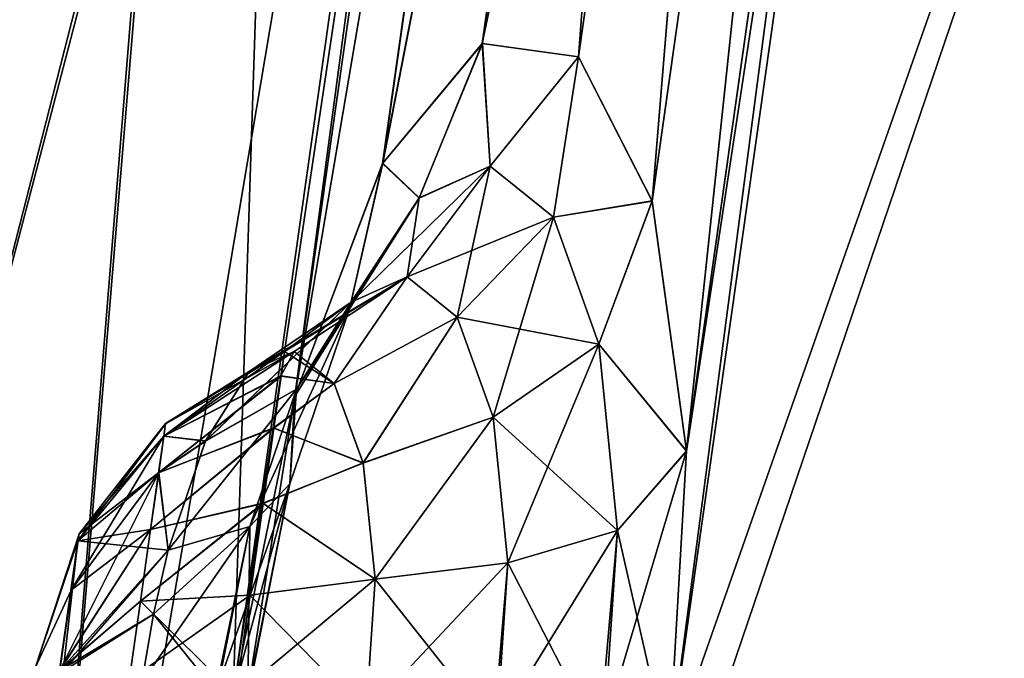
# Model space of a CAD drawing. Units: millimetres. Extents: x -38 to 18, y -241 to 140.
# Drawn here: x -23 to -22, y 88 to 89 of the extents above; entities that cross this region are included whole.
import ezdxf

# ---------------------------------------------------------------- set-up
doc = ezdxf.new("R2010")
doc.units = ezdxf.units.MM
doc.header["$LTSCALE"] = 41.718519
for name, color, linetype in [('167', 7, 'CONTINUOUS'), ('180', 7, 'CONTINUOUS'), ('184', 7, 'CONTINUOUS'), ('213', 7, 'CONTINUOUS'), ('219', 7, 'CONTINUOUS')]:
    doc.layers.add(name, color=color, linetype=linetype)

msp = doc.modelspace()

# ---------------------------------------------------------------- linework, layer by layer
at = {"layer": '167', "linetype": 'Continuous'}
for points in [[(-23.1468, 92.2859, -0.9588), (-23.1945, 91.9729, -0.8997), (-23.6852, 88.5075, 0.8997), (-23.1468, 92.2859, -0.9588)], [(-23.1945, 91.9729, 0.8997), (-23.1468, 92.2859, -0.9588), (-23.6852, 88.5075, 0.8997), (-23.1945, 91.9729, 0.8997)], [(-22.9791, 92.2623, 2.5371), (-23.0143, 91.9474, 2.5956), (-23.3952, 87.2629, 3.9644), (-22.9791, 92.2623, 2.5371)], [(-22.9791, 92.2623, 2.5371), (-23.3952, 87.2629, 3.9644), (-23.1047, 88.4253, 4.4349), (-22.9791, 92.2623, 2.5371)], [(-22.614, 91.8907, 4.4349), (-22.9791, 92.2623, 2.5371), (-23.1047, 88.4253, 4.4349), (-22.614, 91.8907, 4.4349)], [(-22.5537, 92.2019, -4.4918), (-22.614, 91.8907, -4.4349), (-23.505, 88.482, -2.5956), (-22.5537, 92.2019, -4.4918)], [(-23.0143, 91.9474, -2.5956), (-22.5537, 92.2019, -4.4918), (-23.505, 88.482, -2.5956), (-23.0143, 91.9474, -2.5956)], [(-21.2774, 92.0179, -7.6936), (-21.7853, 88.4309, -7.6936), (-22.6484, 87.9781, -5.9707), (-21.2774, 92.0179, -7.6936)], [(-22.564, 88.3487, -6.0508), (-21.2774, 92.0179, -7.6936), (-22.6484, 87.9781, -5.9707), (-22.564, 88.3487, -6.0508)], [(-22.0734, 91.8142, -6.0508), (-21.2774, 92.0179, -7.6936), (-22.564, 88.3487, -6.0508), (-22.0734, 91.8142, -6.0508)], [(-23.8767, 87.331), (-23.1945, 91.9729, -0.8997), (-23.6852, 88.5075, -0.8997), (-23.8767, 87.331)], [(-23.1945, 91.9729, -0.8997), (-23.8767, 87.331), (-23.6852, 88.5075, 0.8997), (-23.1945, 91.9729, -0.8997)], [(-23.1945, 91.9729, -0.8997), (-23.2208, 91.7788, -0.9218), (-23.6852, 88.5075, -0.8997), (-23.1945, 91.9729, -0.8997)], [(-23.6273, 88.8813, 0.9855), (-23.1945, 91.9729, 0.8997), (-23.6852, 88.5075, 0.8997), (-23.6273, 88.8813, 0.9855)], [(-23.2207, 91.7793, 0.9217), (-23.1945, 91.9729, 0.8997), (-23.6273, 88.8813, 0.9855), (-23.2207, 91.7793, 0.9217)], [(-23.4651, 88.8596, -2.5101), (-23.0143, 91.9474, -2.5956), (-23.505, 88.482, -2.5956), (-23.4651, 88.8596, -2.5101)], [(-23.0143, 91.9474, 2.5956), (-23.0452, 91.7543, 2.5738), (-23.505, 88.482, 2.5956), (-23.0143, 91.9474, 2.5956)], [(-23.3952, 87.2629, 3.9644), (-23.0143, 91.9474, 2.5956), (-23.505, 88.482, 2.5956), (-23.3952, 87.2629, 3.9644)], [(-23.0452, 91.7543, -2.5737), (-23.0143, 91.9474, -2.5956), (-23.4651, 88.8596, -2.5101), (-23.0452, 91.7543, -2.5737)], [(-22.614, 91.8907, -4.4349), (-23.3952, 87.2629, -3.9644), (-23.505, 88.482, -2.5956), (-22.614, 91.8907, -4.4349)], [(-23.3952, 87.2629, -3.9644), (-22.614, 91.8907, -4.4349), (-23.1047, 88.4253, -4.4349), (-23.3952, 87.2629, -3.9644)], [(-22.614, 91.8907, -4.4349), (-22.6438, 91.5124, -4.5178), (-23.1047, 88.4253, -4.4349), (-22.614, 91.8907, -4.4349)], [(-23.0283, 88.7967, 4.5177), (-22.614, 91.8907, 4.4349), (-23.1047, 88.4253, 4.4349), (-23.0283, 88.7967, 4.5177)], [(-22.6438, 91.5127, 4.5177), (-22.614, 91.8907, 4.4349), (-23.0283, 88.7967, 4.5177), (-22.6438, 91.5127, 4.5177)], [(-22.5422, 88.7284, -5.9706), (-22.0734, 91.8142, -6.0508), (-22.564, 88.3487, -6.0508), (-22.5422, 88.7284, -5.9706)], [(-22.0734, 91.8142, 6.0508), (-22.1578, 91.4434, 5.9706), (-22.564, 88.3487, 6.0508), (-22.0734, 91.8142, 6.0508)], [(-21.9791, 87.0623, 7.6936), (-22.0734, 91.8142, 6.0508), (-22.564, 88.3487, 6.0508), (-21.9791, 87.0623, 7.6936)], [(-22.1577, 91.4435, -5.9707), (-22.0734, 91.8142, -6.0508), (-22.5422, 88.7284, -5.9706), (-22.1577, 91.4435, -5.9707)], [(-23.6852, 88.5075, -0.8997), (-23.2208, 91.7788, -0.9218), (-23.6273, 88.8811, -0.9854), (-23.6852, 88.5075, -0.8997)], [(-23.2428, 91.5969, 0.9858), (-23.2207, 91.7793, 0.9217), (-23.6273, 88.8813, 0.9855), (-23.2428, 91.5969, 0.9858)], [(-23.2208, 91.7788, -0.9218), (-23.2428, 91.5963, -0.9861), (-23.6273, 88.8811, -0.9854), (-23.2208, 91.7788, -0.9218)], [(-23.0452, 91.7543, 2.5738), (-23.0808, 91.5737, 2.5102), (-23.505, 88.482, 2.5956), (-23.0452, 91.7543, 2.5738)], [(-23.0808, 91.5737, -2.5102), (-23.0452, 91.7543, -2.5737), (-23.4651, 88.8596, -2.5101), (-23.0808, 91.5737, -2.5102)], [(-23.5692, 89.177, 1.223), (-23.2428, 91.5969, 0.9858), (-23.6273, 88.8813, 0.9855), (-23.5692, 89.177, 1.223)], [(-23.2428, 91.5963, -0.9861), (-23.2594, 91.4331, -1.0885), (-23.6273, 88.8811, -0.9854), (-23.2428, 91.5963, -0.9861)], [(-23.2594, 91.4334, 1.0882), (-23.2428, 91.5969, 0.9858), (-23.5692, 89.177, 1.223), (-23.2594, 91.4334, 1.0882)], [(-23.505, 88.482, 2.5956), (-23.0808, 91.5737, 2.5102), (-23.4651, 88.8596, 2.5102), (-23.505, 88.482, 2.5956)], [(-23.1191, 91.4132, -2.4086), (-23.0808, 91.5737, -2.5102), (-23.4651, 88.8596, -2.5101), (-23.1191, 91.4132, -2.4086)], [(-23.0808, 91.5737, 2.5102), (-23.1191, 91.4132, 2.4086), (-23.4651, 88.8596, 2.5102), (-23.0808, 91.5737, 2.5102)], [(-23.1047, 88.4253, -4.4349), (-22.6438, 91.5124, -4.5178), (-23.0284, 88.7965, -4.5176), (-23.1047, 88.4253, -4.4349)], [(-22.6438, 91.5124, -4.5178), (-22.6193, 91.2051, -4.7465), (-23.0284, 88.7965, -4.5176), (-22.6438, 91.5124, -4.5178)], [(-22.6193, 91.2052, 4.7464), (-22.6438, 91.5127, 4.5177), (-23.0283, 88.7967, 4.5177), (-22.6193, 91.2052, 4.7464)], [(-22.564, 88.3487, 6.0508), (-22.1578, 91.4434, 5.9706), (-22.5422, 88.7286, 5.9704), (-22.564, 88.3487, 6.0508)], [(-22.2845, 91.1572, -5.7475), (-22.1577, 91.4435, -5.9707), (-22.5422, 88.7284, -5.9706), (-22.2845, 91.1572, -5.7475)], [(-22.1578, 91.4434, 5.9706), (-22.2845, 91.1572, 5.7475), (-22.5422, 88.7286, 5.9704), (-22.1578, 91.4434, 5.9706)], [(-23.6273, 88.8811, -0.9854), (-23.2594, 91.4331, -1.0885), (-23.5693, 89.1769, -1.2228), (-23.6273, 88.8811, -0.9854)], [(-23.2594, 91.4331, -1.0885), (-23.269, 91.2968, -1.2238), (-23.5693, 89.1769, -1.2228), (-23.2594, 91.4331, -1.0885)], [(-23.269, 91.2971, 1.2235), (-23.2594, 91.4334, 1.0882), (-23.5692, 89.177, 1.223), (-23.269, 91.2971, 1.2235)], [(-23.4575, 89.1632, -2.2727), (-23.1191, 91.4132, -2.4086), (-23.4651, 88.8596, -2.5101), (-23.4575, 89.1632, -2.2727)], [(-23.1191, 91.4132, 2.4086), (-23.1574, 91.2808, 2.2742), (-23.4651, 88.8596, 2.5102), (-23.1191, 91.4132, 2.4086)], [(-23.1574, 91.2809, -2.2742), (-23.1191, 91.4132, -2.4086), (-23.4575, 89.1632, -2.2727), (-23.1574, 91.2809, -2.2742)], [(-23.269, 91.2968, -1.2238), (-23.2706, 91.1939, -1.3852), (-23.5693, 89.1769, -1.2228), (-23.269, 91.2968, -1.2238)], [(-23.5176, 89.3364, 1.5612), (-23.269, 91.2971, 1.2235), (-23.5692, 89.177, 1.223), (-23.5176, 89.3364, 1.5612)], [(-23.4651, 88.8596, 2.5102), (-23.1574, 91.2808, 2.2742), (-23.4575, 89.1632, 2.2727), (-23.4651, 88.8596, 2.5102)], [(-23.1932, 91.1829, -2.1139), (-23.1574, 91.2809, -2.2742), (-23.4575, 89.1632, -2.2727), (-23.1932, 91.1829, -2.1139)], [(-23.1574, 91.2808, 2.2742), (-23.1932, 91.1829, 2.1138), (-23.4575, 89.1632, 2.2727), (-23.1574, 91.2808, 2.2742)], [(-23.0284, 88.7965, -4.5176), (-22.6193, 91.2051, -4.7465), (-22.9194, 89.0855, -4.7466), (-23.0284, 88.7965, -4.5176)], [(-22.9192, 89.0858, 4.747), (-22.6193, 91.2052, 4.7464), (-23.0283, 88.7967, 4.5177), (-22.9192, 89.0858, 4.747)], [(-22.6193, 91.2051, -4.7465), (-22.5418, 91.0278, -5.0703), (-22.9194, 89.0855, -4.7466), (-22.6193, 91.2051, -4.7465)], [(-22.5418, 91.0277, 5.0703), (-22.6193, 91.2052, 4.7464), (-22.9192, 89.0858, 4.747), (-22.5418, 91.0277, 5.0703)], [(-23.5693, 89.1769, -1.2228), (-23.2706, 91.1939, -1.3852), (-23.5176, 89.3364, -1.5611), (-23.5693, 89.1769, -1.2228)], [(-23.4778, 89.3316, -1.9352), (-23.1932, 91.1829, -2.1139), (-23.4575, 89.1632, -2.2727), (-23.4778, 89.3316, -1.9352)], [(-23.1932, 91.1829, 2.1138), (-23.2238, 91.1239, 1.9363), (-23.4575, 89.1632, 2.2727), (-23.1932, 91.1829, 2.1138)], [(-22.2845, 91.1572, 5.7475), (-22.4225, 91.0104, 5.4273), (-22.5847, 89.0391, 5.7468), (-22.2845, 91.1572, 5.7475)], [(-22.5422, 88.7286, 5.9704), (-22.2845, 91.1572, 5.7475), (-22.5847, 89.0391, 5.7468), (-22.5422, 88.7286, 5.9704)], [(-22.4224, 91.0105, -5.4275), (-22.2845, 91.1572, -5.7475), (-22.5846, 89.0388, -5.7471), (-22.4224, 91.0105, -5.4275)], [(-22.5846, 89.0388, -5.7471), (-22.2845, 91.1572, -5.7475), (-22.5422, 88.7284, -5.9706), (-22.5846, 89.0388, -5.7471)], [(-23.4575, 89.1632, 2.2727), (-23.2238, 91.1239, 1.9363), (-23.4777, 89.3315, 1.9353), (-23.4575, 89.1632, 2.2727)], [(-22.9194, 89.0855, -4.7466), (-22.5418, 91.0278, -5.0703), (-22.7957, 89.2343, -5.0706), (-22.9194, 89.0855, -4.7466)], [(-22.7954, 89.2345, 5.0712), (-22.5418, 91.0277, 5.0703), (-22.9192, 89.0858, 4.747), (-22.7954, 89.2345, 5.0712)], [(-22.5418, 91.0278, -5.0703), (-22.4224, 91.0105, -5.4275), (-22.7957, 89.2343, -5.0706), (-22.5418, 91.0278, -5.0703)], [(-22.6763, 89.2178, 5.4273), (-22.5418, 91.0277, 5.0703), (-22.7954, 89.2345, 5.0712), (-22.6763, 89.2178, 5.4273)], [(-22.4225, 91.0104, 5.4273), (-22.5418, 91.0277, 5.0703), (-22.6763, 89.2178, 5.4273), (-22.4225, 91.0104, 5.4273)], [(-22.7957, 89.2343, -5.0706), (-22.4224, 91.0105, -5.4275), (-22.6763, 89.2178, -5.4273), (-22.7957, 89.2343, -5.0706)], [(-22.6763, 89.2178, -5.4273), (-22.4224, 91.0105, -5.4275), (-22.5846, 89.0388, -5.7471), (-22.6763, 89.2178, -5.4273)], [(-22.5847, 89.0391, 5.7468), (-22.4225, 91.0104, 5.4273), (-22.6763, 89.2178, 5.4273), (-22.5847, 89.0391, 5.7468)]]:
    msp.add_3dface(points, dxfattribs=at)
at = {"layer": '180', "linetype": 'Continuous'}
for points in [[(-23.1911, 88.7467, -5.3495), (-23.1889, 88.7623, -5.25), (-23.0291, 88.8519, -5.3296), (-23.1911, 88.7467, -5.3495)], [(-23.0455, 88.8217, -5.4155), (-23.1911, 88.7467, -5.3495), (-23.0291, 88.8519, -5.3296), (-23.0455, 88.8217, -5.4155)], [(-23.0291, 88.8519, -5.3296), (-23.1889, 88.7623, -5.25), (-23.0849, 88.827, -5.1711), (-23.0291, 88.8519, -5.3296)], [(-23.0455, 88.8217, -5.4155), (-23.0291, 88.8519, -5.3296), (-22.9793, 88.8123, -5.4871), (-23.0455, 88.8217, -5.4155)], [(-23.1889, 88.7623, -5.25), (-23.1911, 88.7467, -5.1505), (-23.0849, 88.827, -5.1711), (-23.1889, 88.7623, -5.25)], [(-23.0849, 88.827, -5.1711), (-23.1911, 88.7467, -5.1505), (-23.1393, 88.7408, -5.0351), (-23.0849, 88.827, -5.1711)], [(-23.1975, 88.7014, -5.4392), (-23.1911, 88.7467, -5.3495), (-23.0455, 88.8217, -5.4155), (-23.1975, 88.7014, -5.4392)], [(-23.0547, 88.757, -5.5248), (-23.1975, 88.7014, -5.4392), (-23.0455, 88.8217, -5.4155), (-23.0547, 88.757, -5.5248)], [(-23.0547, 88.757, -5.5248), (-23.0455, 88.8217, -5.4155), (-22.9793, 88.8123, -5.4871), (-23.0547, 88.757, -5.5248)], [(-22.9433, 88.7135, -5.6209), (-23.0547, 88.757, -5.5248), (-22.9793, 88.8123, -5.4871), (-22.9433, 88.7135, -5.6209)], [(-23.1911, 88.7467, -5.1505), (-23.1889, 88.7623, -5.25), (-23.2976, 88.6169, -5.1971), (-23.1911, 88.7467, -5.1505)], [(-23.1889, 88.7623, -5.25), (-23.1911, 88.7467, -5.3495), (-23.2976, 88.6169, -5.1971), (-23.1889, 88.7623, -5.25)], [(-23.2075, 88.6309, -5.5104), (-23.1975, 88.7014, -5.4392), (-23.0547, 88.757, -5.5248), (-23.2075, 88.6309, -5.5104)], [(-23.0679, 88.6636, -5.6104), (-23.2075, 88.6309, -5.5104), (-23.0547, 88.757, -5.5248), (-23.0679, 88.6636, -5.6104)], [(-23.0679, 88.6636, -5.6104), (-23.0547, 88.757, -5.5248), (-22.9433, 88.7135, -5.6209), (-23.0679, 88.6636, -5.6104)], [(-23.1975, 88.7014, -5.0608), (-23.1911, 88.7467, -5.1505), (-23.2976, 88.6169, -5.1971), (-23.1975, 88.7014, -5.0608)], [(-23.1911, 88.7467, -5.3495), (-23.1975, 88.7014, -5.4392), (-23.2976, 88.6169, -5.3029), (-23.1911, 88.7467, -5.3495)], [(-23.2976, 88.6169, -5.1971), (-23.1911, 88.7467, -5.3495), (-23.2976, 88.6169, -5.3029), (-23.2976, 88.6169, -5.1971)], [(-23.1911, 88.7467, -5.1505), (-23.1975, 88.7014, -5.0608), (-23.1393, 88.7408, -5.0351), (-23.1911, 88.7467, -5.1505)], [(-23.1975, 88.7014, -5.0608), (-23.1857, 88.6053, -4.9428), (-23.1393, 88.7408, -5.0351), (-23.1975, 88.7014, -5.0608)], [(-22.9286, 88.5693, -5.7109), (-23.0679, 88.6636, -5.6104), (-22.9433, 88.7135, -5.6209), (-22.9286, 88.5693, -5.7109)], [(-23.1857, 88.6053, -4.9428), (-23.1975, 88.7014, -5.0608), (-23.2976, 88.6169, -5.1971), (-23.1857, 88.6053, -4.9428)], [(-23.1975, 88.7014, -5.4392), (-23.2075, 88.6309, -5.5104), (-23.2976, 88.6169, -5.3029), (-23.1975, 88.7014, -5.4392)], [(-23.2201, 88.5421, -5.5561), (-23.2075, 88.6309, -5.5104), (-23.0679, 88.6636, -5.6104), (-23.2201, 88.5421, -5.5561)], [(-23.0841, 88.5496, -5.6649), (-23.2201, 88.5421, -5.5561), (-23.0679, 88.6636, -5.6104), (-23.0841, 88.5496, -5.6649)], [(-23.0841, 88.5496, -5.6649), (-23.0679, 88.6636, -5.6104), (-22.9286, 88.5693, -5.7109), (-23.0841, 88.5496, -5.6649)], [(-23.2075, 88.6309, -5.5104), (-23.2201, 88.5421, -5.5561), (-23.3204, 88.4558, -5.421), (-23.2075, 88.6309, -5.5104)], [(-23.2976, 88.6169, -5.3029), (-23.2075, 88.6309, -5.5104), (-23.3204, 88.4558, -5.421), (-23.2976, 88.6169, -5.3029)], [(-23.316, 88.4552, -5.0674), (-23.2976, 88.6169, -5.1971), (-23.3502, 88.4601, -5.25), (-23.316, 88.4552, -5.0674)], [(-23.2976, 88.6169, -5.1971), (-23.2976, 88.6169, -5.3029), (-23.3502, 88.4601, -5.25), (-23.2976, 88.6169, -5.1971)], [(-23.2976, 88.6169, -5.3029), (-23.3204, 88.4558, -5.421), (-23.3502, 88.4601, -5.25), (-23.2976, 88.6169, -5.3029)], [(-23.316, 88.4552, -5.0674), (-23.1857, 88.6053, -4.9428), (-23.2976, 88.6169, -5.1971), (-23.316, 88.4552, -5.0674)], [(-23.2038, 88.5257, -4.9183), (-23.1857, 88.6053, -4.9428), (-23.316, 88.4552, -5.0674), (-23.2038, 88.5257, -4.9183)], [(-22.9397, 88.4019, -5.7427), (-23.0841, 88.5496, -5.6649), (-22.9286, 88.5693, -5.7109), (-22.9397, 88.4019, -5.7427)], [(-23.1017, 88.4249, -5.6836), (-23.2201, 88.5421, -5.5561), (-23.0841, 88.5496, -5.6649), (-23.1017, 88.4249, -5.6836)], [(-23.1017, 88.4249, -5.6836), (-23.0841, 88.5496, -5.6649), (-22.9397, 88.4019, -5.7427), (-23.1017, 88.4249, -5.6836)], [(-23.2201, 88.5421, -5.5561), (-23.234, 88.4436, -5.5718), (-23.3204, 88.4558, -5.421), (-23.2201, 88.5421, -5.5561)], [(-23.234, 88.4436, -5.5718), (-23.2201, 88.5421, -5.5561), (-23.1017, 88.4249, -5.6836), (-23.234, 88.4436, -5.5718)], [(-23.2182, 88.4414, -4.9101), (-23.2038, 88.5257, -4.9183), (-23.316, 88.4552, -5.0674), (-23.2182, 88.4414, -4.9101)]]:
    msp.add_3dface(points, dxfattribs=at)
at = {"layer": '184', "linetype": 'Continuous'}
for points in [[(-23.0453, 88.8215, 5.4162), (-23.0411, 88.852, 5.2939), (-23.1909, 88.7469, 5.3495), (-23.0453, 88.8215, 5.4162)], [(-23.1909, 88.7469, 5.3495), (-23.0411, 88.852, 5.2939), (-23.1887, 88.7625, 5.25), (-23.1909, 88.7469, 5.3495)], [(-23.0411, 88.852, 5.2939), (-23.0848, 88.8271, 5.1715), (-23.1887, 88.7625, 5.25), (-23.0411, 88.852, 5.2939)], [(-23.0411, 88.852, 5.2939), (-23.0453, 88.8215, 5.4162), (-22.9793, 88.8124, 5.487), (-23.0411, 88.852, 5.2939)], [(-23.1887, 88.7625, 5.25), (-23.0848, 88.8271, 5.1715), (-23.1909, 88.7469, 5.1505), (-23.1887, 88.7625, 5.25)], [(-23.1909, 88.7469, 5.1505), (-23.0848, 88.8271, 5.1715), (-23.1392, 88.7409, 5.0352), (-23.1909, 88.7469, 5.1505)], [(-23.0544, 88.7567, 5.5253), (-23.0453, 88.8215, 5.4162), (-23.1973, 88.7016, 5.4393), (-23.0544, 88.7567, 5.5253)], [(-23.1973, 88.7016, 5.4393), (-23.0453, 88.8215, 5.4162), (-23.1909, 88.7469, 5.3495), (-23.1973, 88.7016, 5.4393)], [(-23.0453, 88.8215, 5.4162), (-23.0544, 88.7567, 5.5253), (-22.9793, 88.8124, 5.487), (-23.0453, 88.8215, 5.4162)], [(-22.9793, 88.8124, 5.487), (-23.0544, 88.7567, 5.5253), (-22.9433, 88.7136, 5.6208), (-22.9793, 88.8124, 5.487)], [(-23.1909, 88.7469, 5.3495), (-23.1887, 88.7625, 5.25), (-23.2962, 88.6255, 5.25), (-23.1909, 88.7469, 5.3495)], [(-23.1887, 88.7625, 5.25), (-23.1909, 88.7469, 5.1505), (-23.2962, 88.6255, 5.25), (-23.1887, 88.7625, 5.25)], [(-23.0677, 88.6633, 5.6107), (-23.0544, 88.7567, 5.5253), (-23.2073, 88.631, 5.5106), (-23.0677, 88.6633, 5.6107)], [(-23.2073, 88.631, 5.5106), (-23.0544, 88.7567, 5.5253), (-23.1973, 88.7016, 5.4393), (-23.2073, 88.631, 5.5106)], [(-23.0544, 88.7567, 5.5253), (-23.0677, 88.6633, 5.6107), (-22.9433, 88.7136, 5.6208), (-23.0544, 88.7567, 5.5253)], [(-23.1973, 88.7016, 5.4393), (-23.1909, 88.7469, 5.3495), (-23.3061, 88.5555, 5.3886), (-23.1973, 88.7016, 5.4393)], [(-23.3061, 88.5555, 5.3886), (-23.1909, 88.7469, 5.3495), (-23.2962, 88.6255, 5.25), (-23.3061, 88.5555, 5.3886)], [(-23.1909, 88.7469, 5.1505), (-23.1973, 88.7016, 5.0607), (-23.2962, 88.6255, 5.25), (-23.1909, 88.7469, 5.1505)], [(-23.1973, 88.7016, 5.0607), (-23.1909, 88.7469, 5.1505), (-23.1392, 88.7409, 5.0352), (-23.1973, 88.7016, 5.0607)], [(-23.1856, 88.6054, 4.9428), (-23.1973, 88.7016, 5.0607), (-23.1392, 88.7409, 5.0352), (-23.1856, 88.6054, 4.9428)], [(-22.9433, 88.7136, 5.6208), (-23.0677, 88.6633, 5.6107), (-22.9286, 88.5694, 5.7109), (-22.9433, 88.7136, 5.6208)], [(-23.1973, 88.7016, 5.0607), (-23.1856, 88.6054, 4.9428), (-23.3202, 88.4558, 5.0786), (-23.1973, 88.7016, 5.0607)], [(-23.2962, 88.6255, 5.25), (-23.1973, 88.7016, 5.0607), (-23.3202, 88.4558, 5.0786), (-23.2962, 88.6255, 5.25)], [(-23.2073, 88.631, 5.5106), (-23.1973, 88.7016, 5.4393), (-23.3061, 88.5555, 5.3886), (-23.2073, 88.631, 5.5106)], [(-23.0838, 88.5494, 5.6651), (-23.0677, 88.6633, 5.6107), (-23.2199, 88.5421, 5.5563), (-23.0838, 88.5494, 5.6651)], [(-23.2199, 88.5421, 5.5563), (-23.0677, 88.6633, 5.6107), (-23.2073, 88.631, 5.5106), (-23.2199, 88.5421, 5.5563)], [(-23.0677, 88.6633, 5.6107), (-23.0838, 88.5494, 5.6651), (-22.9286, 88.5694, 5.7109), (-23.0677, 88.6633, 5.6107)], [(-23.2199, 88.5421, 5.5563), (-23.2073, 88.631, 5.5106), (-23.3202, 88.4558, 5.4214), (-23.2199, 88.5421, 5.5563)], [(-23.3202, 88.4558, 5.4214), (-23.2073, 88.631, 5.5106), (-23.3061, 88.5555, 5.3886), (-23.3202, 88.4558, 5.4214)], [(-23.3061, 88.5555, 5.3886), (-23.2962, 88.6255, 5.25), (-23.3502, 88.4601, 5.25), (-23.3061, 88.5555, 5.3886)], [(-23.2962, 88.6255, 5.25), (-23.3202, 88.4558, 5.0786), (-23.3502, 88.4601, 5.25), (-23.2962, 88.6255, 5.25)], [(-23.1856, 88.6054, 4.9428), (-23.2038, 88.5258, 4.9184), (-23.3202, 88.4558, 5.0786), (-23.1856, 88.6054, 4.9428)], [(-23.1014, 88.4248, 5.6837), (-22.9397, 88.4019, 5.7427), (-22.9286, 88.5694, 5.7109), (-23.1014, 88.4248, 5.6837)], [(-23.0838, 88.5494, 5.6651), (-23.1014, 88.4248, 5.6837), (-22.9286, 88.5694, 5.7109), (-23.0838, 88.5494, 5.6651)], [(-23.3202, 88.4558, 5.4214), (-23.3061, 88.5555, 5.3886), (-23.3502, 88.4601, 5.25), (-23.3202, 88.4558, 5.4214)], [(-23.1014, 88.4248, 5.6837), (-23.0838, 88.5494, 5.6651), (-23.2338, 88.4436, 5.5721), (-23.1014, 88.4248, 5.6837)], [(-23.2338, 88.4436, 5.5721), (-23.0838, 88.5494, 5.6651), (-23.2199, 88.5421, 5.5563), (-23.2338, 88.4436, 5.5721)], [(-23.2338, 88.4436, 5.5721), (-23.2199, 88.5421, 5.5563), (-23.3202, 88.4558, 5.4214), (-23.2338, 88.4436, 5.5721)], [(-23.2038, 88.5258, 4.9184), (-23.2182, 88.4414, 4.9101), (-23.3202, 88.4558, 5.0786), (-23.2038, 88.5258, 4.9184)]]:
    msp.add_3dface(points, dxfattribs=at)
at = {"layer": '213', "linetype": 'Continuous'}
for points in [[(-22.7954, 89.2345, 5.0712), (-22.9192, 89.0858, 4.747), (-22.8741, 89.0426, 5.0098), (-22.7954, 89.2345, 5.0712)], [(-22.786, 89.0821, 5.2597), (-22.7954, 89.2345, 5.0712), (-22.8741, 89.0426, 5.0098), (-22.786, 89.0821, 5.2597)], [(-22.6763, 89.2178, 5.4273), (-22.7954, 89.2345, 5.0712), (-22.786, 89.0821, 5.2597), (-22.6763, 89.2178, 5.4273)], [(-22.7074, 89.0189, 5.5079), (-22.6763, 89.2178, 5.4273), (-22.786, 89.0821, 5.2597), (-22.7074, 89.0189, 5.5079)], [(-22.5847, 89.0391, 5.7468), (-22.6763, 89.2178, 5.4273), (-22.7074, 89.0189, 5.5079), (-22.5847, 89.0391, 5.7468)], [(-22.9192, 89.0858, 4.747), (-23.0283, 88.7967, 4.5177), (-22.9603, 88.9049, 4.7943), (-22.9192, 89.0858, 4.747)], [(-22.8741, 89.0426, 5.0098), (-22.9192, 89.0858, 4.747), (-22.9603, 88.9049, 4.7943), (-22.8741, 89.0426, 5.0098)], [(-22.786, 89.0821, 5.2597), (-22.8741, 89.0426, 5.0098), (-22.8887, 88.9446, 5.2875), (-22.786, 89.0821, 5.2597)], [(-22.8266, 88.8947, 5.4836), (-22.786, 89.0821, 5.2597), (-22.8887, 88.9446, 5.2875), (-22.8266, 88.8947, 5.4836)], [(-22.7074, 89.0189, 5.5079), (-22.786, 89.0821, 5.2597), (-22.8266, 88.8947, 5.4836), (-22.7074, 89.0189, 5.5079)], [(-22.8741, 89.0426, 5.0098), (-22.9603, 88.9049, 4.7943), (-22.9582, 88.9134, 5.0901), (-22.8741, 89.0426, 5.0098)], [(-22.8887, 88.9446, 5.2875), (-22.8741, 89.0426, 5.0098), (-22.9582, 88.9134, 5.0901), (-22.8887, 88.9446, 5.2875)], [(-22.6508, 88.8611, 5.7193), (-22.5847, 89.0391, 5.7468), (-22.7074, 89.0189, 5.5079), (-22.6508, 88.8611, 5.7193)], [(-22.5422, 88.7286, 5.9704), (-22.5847, 89.0391, 5.7468), (-22.6508, 88.8611, 5.7193), (-22.5422, 88.7286, 5.9704)], [(-22.782, 88.7705, 5.6501), (-22.7074, 89.0189, 5.5079), (-22.8266, 88.8947, 5.4836), (-22.782, 88.7705, 5.6501)], [(-22.6508, 88.8611, 5.7193), (-22.7074, 89.0189, 5.5079), (-22.782, 88.7705, 5.6501), (-22.6508, 88.8611, 5.7193)], [(-23.0411, 88.852, 5.2939), (-22.9793, 88.8124, 5.487), (-22.8887, 88.9446, 5.2875), (-23.0411, 88.852, 5.2939)], [(-23.0411, 88.852, 5.2939), (-22.8887, 88.9446, 5.2875), (-22.9582, 88.9134, 5.0901), (-23.0411, 88.852, 5.2939)], [(-22.9793, 88.8124, 5.487), (-22.8266, 88.8947, 5.4836), (-22.8887, 88.9446, 5.2875), (-22.9793, 88.8124, 5.487)], [(-23.1392, 88.7409, 5.0352), (-23.0848, 88.8271, 5.1715), (-22.9582, 88.9134, 5.0901), (-23.1392, 88.7409, 5.0352)], [(-23.1392, 88.7409, 5.0352), (-22.9582, 88.9134, 5.0901), (-23.0261, 88.8051, 4.9204), (-23.1392, 88.7409, 5.0352)], [(-23.0848, 88.8271, 5.1715), (-23.0411, 88.852, 5.2939), (-22.9582, 88.9134, 5.0901), (-23.0848, 88.8271, 5.1715)], [(-22.9582, 88.9134, 5.0901), (-22.9603, 88.9049, 4.7943), (-23.0261, 88.8051, 4.9204), (-22.9582, 88.9134, 5.0901)], [(-22.9603, 88.9049, 4.7943), (-23.0283, 88.7967, 4.5177), (-23.0344, 88.6875, 4.6472), (-22.9603, 88.9049, 4.7943)], [(-22.9603, 88.9049, 4.7943), (-23.0344, 88.6875, 4.6472), (-23.0261, 88.8051, 4.9204), (-22.9603, 88.9049, 4.7943)], [(-22.9793, 88.8124, 5.487), (-22.9433, 88.7136, 5.6208), (-22.8266, 88.8947, 5.4836), (-22.9793, 88.8124, 5.487)], [(-22.9433, 88.7136, 5.6208), (-22.782, 88.7705, 5.6501), (-22.8266, 88.8947, 5.4836), (-22.9433, 88.7136, 5.6208)], [(-22.764, 88.5894, 5.762), (-22.6508, 88.8611, 5.7193), (-22.782, 88.7705, 5.6501), (-22.764, 88.5894, 5.762)], [(-22.6279, 88.6298, 5.8622), (-22.6508, 88.8611, 5.7193), (-22.764, 88.5894, 5.762), (-22.6279, 88.6298, 5.8622)], [(-22.6279, 88.6298, 5.8622), (-22.5422, 88.7286, 5.9704), (-22.6508, 88.8611, 5.7193), (-22.6279, 88.6298, 5.8622)], [(-23.1856, 88.6054, 4.9428), (-23.1392, 88.7409, 5.0352), (-23.0261, 88.8051, 4.9204), (-23.1856, 88.6054, 4.9428)], [(-23.1856, 88.6054, 4.9428), (-23.0261, 88.8051, 4.9204), (-23.0841, 88.6348, 4.8052), (-23.1856, 88.6054, 4.9428)], [(-23.0261, 88.8051, 4.9204), (-23.0344, 88.6875, 4.6472), (-23.0841, 88.6348, 4.8052), (-23.0261, 88.8051, 4.9204)], [(-23.0283, 88.7967, 4.5177), (-23.1047, 88.4253, 4.4349), (-23.0344, 88.6875, 4.6472), (-23.0283, 88.7967, 4.5177)], [(-22.9433, 88.7136, 5.6208), (-22.9286, 88.5694, 5.7109), (-22.782, 88.7705, 5.6501), (-22.9433, 88.7136, 5.6208)], [(-22.9286, 88.5694, 5.7109), (-22.764, 88.5894, 5.762), (-22.782, 88.7705, 5.6501), (-22.9286, 88.5694, 5.7109)], [(-22.564, 88.3487, 6.0508), (-22.5422, 88.7286, 5.9704), (-22.6514, 88.3611, 5.9063), (-22.564, 88.3487, 6.0508)], [(-22.6514, 88.3611, 5.9063), (-22.5422, 88.7286, 5.9704), (-22.6279, 88.6298, 5.8622), (-22.6514, 88.3611, 5.9063)], [(-23.1047, 88.4253, 4.4349), (-23.0868, 88.4228, 4.5949), (-23.0344, 88.6875, 4.6472), (-23.1047, 88.4253, 4.4349)], [(-23.0344, 88.6875, 4.6472), (-23.0868, 88.4228, 4.5949), (-23.0841, 88.6348, 4.8052), (-23.0344, 88.6875, 4.6472)], [(-23.2038, 88.5258, 4.9184), (-23.1856, 88.6054, 4.9428), (-23.0841, 88.6348, 4.8052), (-23.2038, 88.5258, 4.9184)], [(-23.1251, 88.4282, 4.7644), (-23.2038, 88.5258, 4.9184), (-23.0841, 88.6348, 4.8052), (-23.1251, 88.4282, 4.7644)], [(-23.0868, 88.4228, 4.5949), (-23.1251, 88.4282, 4.7644), (-23.0841, 88.6348, 4.8052), (-23.0868, 88.4228, 4.5949)], [(-22.7816, 88.3796, 5.7994), (-22.6514, 88.3611, 5.9063), (-22.6279, 88.6298, 5.8622), (-22.7816, 88.3796, 5.7994)], [(-22.7816, 88.3796, 5.7994), (-22.6279, 88.6298, 5.8622), (-22.764, 88.5894, 5.762), (-22.7816, 88.3796, 5.7994)], [(-22.9286, 88.5694, 5.7109), (-22.9397, 88.4019, 5.7427), (-22.764, 88.5894, 5.762), (-22.9286, 88.5694, 5.7109)], [(-22.9397, 88.4019, 5.7427), (-22.7816, 88.3796, 5.7994), (-22.764, 88.5894, 5.762), (-22.9397, 88.4019, 5.7427)], [(-23.2182, 88.4414, 4.9101), (-23.2038, 88.5258, 4.9184), (-23.1251, 88.4282, 4.7644), (-23.2182, 88.4414, 4.9101)]]:
    msp.add_3dface(points, dxfattribs=at)
at = {"layer": '219', "linetype": 'Continuous'}
for points in [[(-22.9194, 89.0855, -4.7466), (-22.7957, 89.2343, -5.0706), (-22.8741, 89.0425, -5.0098), (-22.9194, 89.0855, -4.7466)], [(-22.8741, 89.0425, -5.0098), (-22.7957, 89.2343, -5.0706), (-22.786, 89.0821, -5.2597), (-22.8741, 89.0425, -5.0098)], [(-22.7957, 89.2343, -5.0706), (-22.6763, 89.2178, -5.4273), (-22.786, 89.0821, -5.2597), (-22.7957, 89.2343, -5.0706)], [(-22.786, 89.0821, -5.2597), (-22.6763, 89.2178, -5.4273), (-22.7074, 89.0189, -5.5079), (-22.786, 89.0821, -5.2597)], [(-22.6763, 89.2178, -5.4273), (-22.5846, 89.0388, -5.7471), (-22.7074, 89.0189, -5.5079), (-22.6763, 89.2178, -5.4273)], [(-23.0284, 88.7965, -4.5176), (-22.9194, 89.0855, -4.7466), (-22.9603, 88.9049, -4.7943), (-23.0284, 88.7965, -4.5176)], [(-22.9603, 88.9049, -4.7943), (-22.9194, 89.0855, -4.7466), (-22.8741, 89.0425, -5.0098), (-22.9603, 88.9049, -4.7943)], [(-22.8741, 89.0425, -5.0098), (-22.786, 89.0821, -5.2597), (-22.9582, 88.9134, -5.0901), (-22.8741, 89.0425, -5.0098)], [(-22.9582, 88.9134, -5.0901), (-22.786, 89.0821, -5.2597), (-22.8887, 88.9446, -5.2875), (-22.9582, 88.9134, -5.0901)], [(-22.786, 89.0821, -5.2597), (-22.7074, 89.0189, -5.5079), (-22.8887, 88.9446, -5.2875), (-22.786, 89.0821, -5.2597)], [(-22.9603, 88.9049, -4.7943), (-22.8741, 89.0425, -5.0098), (-23.0261, 88.8051, -4.9204), (-22.9603, 88.9049, -4.7943)], [(-23.0261, 88.8051, -4.9204), (-22.8741, 89.0425, -5.0098), (-22.9582, 88.9134, -5.0901), (-23.0261, 88.8051, -4.9204)], [(-22.7074, 89.0189, -5.5079), (-22.5846, 89.0388, -5.7471), (-22.6508, 88.8611, -5.7193), (-22.7074, 89.0189, -5.5079)], [(-22.5846, 89.0388, -5.7471), (-22.5422, 88.7284, -5.9706), (-22.6508, 88.8611, -5.7193), (-22.5846, 89.0388, -5.7471)], [(-22.8887, 88.9446, -5.2875), (-22.7074, 89.0189, -5.5079), (-22.8266, 88.8947, -5.4836), (-22.8887, 88.9446, -5.2875)], [(-22.7074, 89.0189, -5.5079), (-22.6508, 88.8611, -5.7193), (-22.8266, 88.8947, -5.4836), (-22.7074, 89.0189, -5.5079)], [(-23.0291, 88.8519, -5.3296), (-23.0849, 88.827, -5.1711), (-22.8887, 88.9446, -5.2875), (-23.0291, 88.8519, -5.3296)], [(-23.0849, 88.827, -5.1711), (-22.9582, 88.9134, -5.0901), (-22.8887, 88.9446, -5.2875), (-23.0849, 88.827, -5.1711)], [(-22.9793, 88.8123, -5.4871), (-23.0291, 88.8519, -5.3296), (-22.8887, 88.9446, -5.2875), (-22.9793, 88.8123, -5.4871)], [(-22.9793, 88.8123, -5.4871), (-22.8887, 88.9446, -5.2875), (-22.8266, 88.8947, -5.4836), (-22.9793, 88.8123, -5.4871)], [(-23.0849, 88.827, -5.1711), (-23.1393, 88.7408, -5.0351), (-22.9582, 88.9134, -5.0901), (-23.0849, 88.827, -5.1711)], [(-23.1393, 88.7408, -5.0351), (-23.0261, 88.8051, -4.9204), (-22.9582, 88.9134, -5.0901), (-23.1393, 88.7408, -5.0351)], [(-23.0344, 88.6875, -4.6472), (-22.9603, 88.9049, -4.7943), (-23.0841, 88.6348, -4.8052), (-23.0344, 88.6875, -4.6472)], [(-23.0841, 88.6348, -4.8052), (-22.9603, 88.9049, -4.7943), (-23.0261, 88.8051, -4.9204), (-23.0841, 88.6348, -4.8052)], [(-23.0344, 88.6875, -4.6472), (-23.0284, 88.7965, -4.5176), (-22.9603, 88.9049, -4.7943), (-23.0344, 88.6875, -4.6472)], [(-22.9433, 88.7135, -5.6209), (-22.9793, 88.8123, -5.4871), (-22.8266, 88.8947, -5.4836), (-22.9433, 88.7135, -5.6209)], [(-22.9433, 88.7135, -5.6209), (-22.8266, 88.8947, -5.4836), (-22.782, 88.7705, -5.6501), (-22.9433, 88.7135, -5.6209)], [(-22.8266, 88.8947, -5.4836), (-22.6508, 88.8611, -5.7193), (-22.782, 88.7705, -5.6501), (-22.8266, 88.8947, -5.4836)], [(-22.6508, 88.8611, -5.7193), (-22.6279, 88.6298, -5.8622), (-22.782, 88.7705, -5.6501), (-22.6508, 88.8611, -5.7193)], [(-22.6508, 88.8611, -5.7193), (-22.5422, 88.7284, -5.9706), (-22.6279, 88.6298, -5.8622), (-22.6508, 88.8611, -5.7193)], [(-23.1393, 88.7408, -5.0351), (-23.1857, 88.6053, -4.9428), (-23.0261, 88.8051, -4.9204), (-23.1393, 88.7408, -5.0351)], [(-23.1857, 88.6053, -4.9428), (-23.0841, 88.6348, -4.8052), (-23.0261, 88.8051, -4.9204), (-23.1857, 88.6053, -4.9428)], [(-23.1047, 88.4253, -4.4349), (-23.0284, 88.7965, -4.5176), (-23.0873, 88.4228, -4.6035), (-23.1047, 88.4253, -4.4349)], [(-23.0873, 88.4228, -4.6035), (-23.0284, 88.7965, -4.5176), (-23.0344, 88.6875, -4.6472), (-23.0873, 88.4228, -4.6035)], [(-22.9286, 88.5693, -5.7109), (-22.9433, 88.7135, -5.6209), (-22.782, 88.7705, -5.6501), (-22.9286, 88.5693, -5.7109)], [(-22.9286, 88.5693, -5.7109), (-22.782, 88.7705, -5.6501), (-22.764, 88.5894, -5.762), (-22.9286, 88.5693, -5.7109)], [(-22.782, 88.7705, -5.6501), (-22.6279, 88.6298, -5.8622), (-22.764, 88.5894, -5.762), (-22.782, 88.7705, -5.6501)], [(-22.5422, 88.7284, -5.9706), (-22.564, 88.3487, -6.0508), (-22.6279, 88.6298, -5.8622), (-22.5422, 88.7284, -5.9706)], [(-23.1267, 88.4284, -4.7681), (-23.0873, 88.4228, -4.6035), (-23.0344, 88.6875, -4.6472), (-23.1267, 88.4284, -4.7681)], [(-23.1267, 88.4284, -4.7681), (-23.0344, 88.6875, -4.6472), (-23.0841, 88.6348, -4.8052), (-23.1267, 88.4284, -4.7681)], [(-23.2038, 88.5257, -4.9183), (-23.2182, 88.4414, -4.9101), (-23.0841, 88.6348, -4.8052), (-23.2038, 88.5257, -4.9183)], [(-23.2182, 88.4414, -4.9101), (-23.1267, 88.4284, -4.7681), (-23.0841, 88.6348, -4.8052), (-23.2182, 88.4414, -4.9101)], [(-23.1857, 88.6053, -4.9428), (-23.2038, 88.5257, -4.9183), (-23.0841, 88.6348, -4.8052), (-23.1857, 88.6053, -4.9428)], [(-22.6279, 88.6298, -5.8622), (-22.6459, 88.3603, -5.9128), (-22.764, 88.5894, -5.762), (-22.6279, 88.6298, -5.8622)], [(-22.564, 88.3487, -6.0508), (-22.6459, 88.3603, -5.9128), (-22.6279, 88.6298, -5.8622), (-22.564, 88.3487, -6.0508)], [(-22.7781, 88.3791, -5.8015), (-22.9286, 88.5693, -5.7109), (-22.764, 88.5894, -5.762), (-22.7781, 88.3791, -5.8015)], [(-22.6459, 88.3603, -5.9128), (-22.7781, 88.3791, -5.8015), (-22.764, 88.5894, -5.762), (-22.6459, 88.3603, -5.9128)], [(-22.9397, 88.4019, -5.7427), (-22.9286, 88.5693, -5.7109), (-22.7781, 88.3791, -5.8015), (-22.9397, 88.4019, -5.7427)]]:
    msp.add_3dface(points, dxfattribs=at)

doc.saveas('drawing.dxf')
